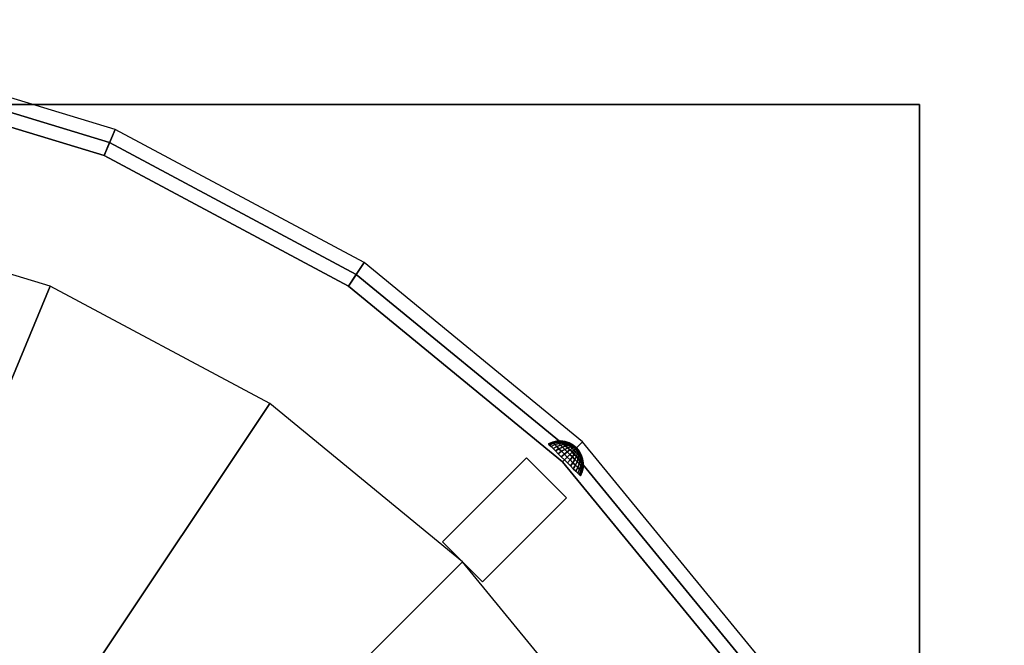
# Model space of a CAD drawing. Extents: x -255 to 255, y -255 to 255.
# Drawn here: x 81 to 255, y 144 to 255 of the extents above; entities that cross this region are included whole.
import ezdxf

# ---------------------------------------------------------------- set-up
doc = ezdxf.new("R2010")
doc.units = 0
doc.header["$LTSCALE"] = 50
doc.layers.get('0').update_dxf_attribs({"linetype": 'CONTINUOUS'})

# ---------------------------------------------------------------- blocks, each defined once
blk = doc.blocks.new('QMODEL__20240425055715_1')
at = {"color": 252}
for points, invisible_edges in [([(38.268343, 92.387953, 55), (19.509032, 98.078528, 55), (49.748032, 250.100247, 55), (97.584275, 235.589281, 55)], 15), ([(240, 240, 45), (19.509032, 98.078528, 45), (0, 100, 45), (0, 240, 45)], 15), ([(240, 240, 45), (55.557023, 83.146961, 45), (38.268343, 92.387953, 45), (19.509032, 98.078528, 45)], 15), ([(240, 240, 45), (83.146961, 55.557023, 45), (70.710678, 70.710678, 45), (55.557023, 83.146961, 45)], 15), ([(240, 240, 45), (98.078528, 19.509032, 45), (92.387953, 38.268343, 45), (83.146961, 55.557023, 45)], 15), ([(240, 240, 45), (240, 0, 45), (100, 0, 45), (98.078528, 19.509032, 45)], 15), ([(55.557023, 83.146961, 55), (38.268343, 92.387953, 55), (97.584275, 235.589281, 55), (141.670409, 212.024751, 55)], 15), ([(70.710678, 70.710678, 55), (55.557023, 83.146961, 55), (141.670409, 212.024751, 55), (180.312229, 180.312229, 55)], 15), ([(83.146961, 55.557023, 55), (70.710678, 70.710678, 55), (180.312229, 180.312229, 55), (212.024751, 141.670409, 55)], 15), ([(155.563488, 162.634555, 205), (162.634555, 155.563488, 205), (177.483802, 170.412734, 205), (170.412734, 177.483802, 205)], 10), ([(155.563488, 162.634555, 65), (170.412734, 177.483802, 65), (177.483802, 170.412734, 65), (162.634555, 155.563488, 65)], 5), ([(155.563488, 162.634555, 205), (170.412734, 177.483802, 205), (170.412734, 177.483802, 65), (155.563488, 162.634555, 65)], 10), ([(170.412734, 177.483802, 205), (177.483802, 170.412734, 205), (177.483802, 170.412734, 65), (170.412734, 177.483802, 65)], 5), ([(162.634555, 155.563488, 205), (162.634555, 155.563488, 65), (177.483802, 170.412734, 65), (177.483802, 170.412734, 205)], 5), ([(155.563488, 162.634555, 205), (155.563488, 162.634555, 65), (162.634555, 155.563488, 65), (162.634555, 155.563488, 205)], 10)]:
    blk.add_3dface(points, dxfattribs=dict(at, invisible_edges=invisible_edges))
for points in [[(240, 240), (-240, 240), (-240, 240, 45), (240, 240, 45)], [(240, -240), (240, 240), (240, 240, 45), (240, -240, 45)]]:
    blk.add_3dface(points, dxfattribs=at)
mesh = blk.add_polymesh((2, 32), dxfattribs=dict(at, n_close=True))
for k, corner in enumerate([(-255, 0, 55), (-250.100247, -49.748032, 55), (-235.589281, -97.584275, 55), (-212.024751, -141.670409, 55), (-180.312229, -180.312229, 55), (-141.670409, -212.024751, 55), (-97.584275, -235.589281, 55), (-49.748032, -250.100247, 55), (0, -255, 55), (49.748032, -250.100247, 55), (97.584275, -235.589281, 55), (141.670409, -212.024751, 55), (180.312229, -180.312229, 55), (212.024751, -141.670409, 55), (235.589281, -97.584275, 55), (250.100247, -49.748032, 55), (255, 0, 55), (250.100247, 49.748032, 55), (235.589281, 97.584275, 55), (212.024751, 141.670409, 55), (180.312229, 180.312229, 55), (141.670409, 212.024751, 55), (97.584275, 235.589281, 55), (49.748032, 250.100247, 55), (0, 255, 55), (-49.748032, 250.100247, 55), (-97.584275, 235.589281, 55), (-141.670409, 212.024751, 55), (-180.312229, 180.312229, 55), (-212.024751, 141.670409, 55), (-235.589281, 97.584275, 55), (-250.100247, 49.748032, 55), (-250, 0, 65), (-245.19632, -48.772581, 65), (-230.969883, -95.670858, 65), (-207.867403, -138.892558, 65), (-176.776695, -176.776695, 65), (-138.892558, -207.867403, 65), (-95.670858, -230.969883, 65), (-48.772581, -245.19632, 65), (0, -250, 65), (48.772581, -245.19632, 65), (95.670858, -230.969883, 65), (138.892558, -207.867403, 65), (176.776695, -176.776695, 65), (207.867403, -138.892558, 65), (230.969883, -95.670858, 65), (245.19632, -48.772581, 65), (250, 0, 65), (245.19632, 48.772581, 65), (230.969883, 95.670858, 65), (207.867403, 138.892558, 65), (176.776695, 176.776695, 65), (138.892558, 207.867403, 65), (95.670858, 230.969883, 65), (48.772581, 245.19632, 65), (0, 250, 65), (-48.772581, 245.19632, 65), (-95.670858, 230.969883, 65), (-138.892558, 207.867403, 65), (-176.776695, 176.776695, 65), (-207.867403, 138.892558, 65), (-230.969883, 95.670858, 65), (-245.19632, 48.772581, 65)]):
    mesh.set_mesh_vertex(divmod(k, 32), corner)
mesh = blk.add_polymesh((2, 32), dxfattribs=dict(at, n_close=True))
for k, corner in enumerate([(-250, 0, 125), (-245.19632, -48.772581, 125), (-230.969883, -95.670858, 125), (-207.867403, -138.892558, 125), (-176.776695, -176.776695, 125), (-138.892558, -207.867403, 125), (-95.670858, -230.969883, 125), (-48.772581, -245.19632, 125), (0, -250, 125), (48.772581, -245.19632, 125), (95.670858, -230.969883, 125), (138.892558, -207.867403, 125), (176.776695, -176.776695, 125), (207.867403, -138.892558, 125), (230.969883, -95.670858, 125), (245.19632, -48.772581, 125), (250, 0, 125), (245.19632, 48.772581, 125), (230.969883, 95.670858, 125), (207.867403, 138.892558, 125), (176.776695, 176.776695, 125), (138.892558, 207.867403, 125), (95.670858, 230.969883, 125), (48.772581, 245.19632, 125), (0, 250, 125), (-48.772581, 245.19632, 125), (-95.670858, 230.969883, 125), (-138.892558, 207.867403, 125), (-176.776695, 176.776695, 125), (-207.867403, 138.892558, 125), (-230.969883, 95.670858, 125), (-245.19632, 48.772581, 125), (-252.5, 0, 128), (-247.648283, -49.260306, 128), (-233.279582, -96.627567, 128), (-209.946077, -140.281484, 128), (-178.544462, -178.544462, 128), (-140.281484, -209.946077, 128), (-96.627567, -233.279582, 128), (-49.260306, -247.648283, 128), (0, -252.5, 128), (49.260306, -247.648283, 128), (96.627567, -233.279582, 128), (140.281484, -209.946077, 128), (178.544462, -178.544462, 128), (209.946077, -140.281484, 128), (233.279582, -96.627567, 128), (247.648283, -49.260306, 128), (252.5, 0, 128), (247.648283, 49.260306, 128), (233.279582, 96.627567, 128), (209.946077, 140.281484, 128), (178.544462, 178.544462, 128), (140.281484, 209.946077, 128), (96.627567, 233.279582, 128), (49.260306, 247.648283, 128), (0, 252.5, 128), (-49.260306, 247.648283, 128), (-96.627567, 233.279582, 128), (-140.281484, 209.946077, 128), (-178.544462, 178.544462, 128), (-209.946077, 140.281484, 128), (-233.279582, 96.627567, 128), (-247.648283, 49.260306, 128)]):
    mesh.set_mesh_vertex(divmod(k, 32), corner)
mesh = blk.add_polymesh((2, 32), dxfattribs=dict(at, n_close=True))
for k, corner in enumerate([(250, 0, 135), (245.19632, -48.772581, 135), (230.969883, -95.670858, 135), (207.867403, -138.892558, 135), (176.776695, -176.776695, 135), (138.892558, -207.867403, 135), (95.670858, -230.969883, 135), (48.772581, -245.19632, 135), (0, -250, 135), (-48.772581, -245.19632, 135), (-95.670858, -230.969883, 135), (-138.892558, -207.867403, 135), (-176.776695, -176.776695, 135), (-207.867403, -138.892558, 135), (-230.969883, -95.670858, 135), (-245.19632, -48.772581, 135), (-250, 0, 135), (-245.19632, 48.772581, 135), (-230.969883, 95.670858, 135), (-207.867403, 138.892558, 135), (-176.776695, 176.776695, 135), (-138.892558, 207.867403, 135), (-95.670858, 230.969883, 135), (-48.772581, 245.19632, 135), (0, 250, 135), (48.772581, 245.19632, 135), (95.670858, 230.969883, 135), (138.892558, 207.867403, 135), (176.776695, 176.776695, 135), (207.867403, 138.892558, 135), (230.969883, 95.670858, 135), (245.19632, 48.772581, 135), (252.5, 0, 132), (247.648283, -49.260306, 132), (233.279582, -96.627567, 132), (209.946077, -140.281484, 132), (178.544462, -178.544462, 132), (140.281484, -209.946077, 132), (96.627567, -233.279582, 132), (49.260306, -247.648283, 132), (0, -252.5, 132), (-49.260306, -247.648283, 132), (-96.627567, -233.279582, 132), (-140.281484, -209.946077, 132), (-178.544462, -178.544462, 132), (-209.946077, -140.281484, 132), (-233.279582, -96.627567, 132), (-247.648283, -49.260306, 132), (-252.5, 0, 132), (-247.648283, 49.260306, 132), (-233.279582, 96.627567, 132), (-209.946077, 140.281484, 132), (-178.544462, 178.544462, 132), (-140.281484, 209.946077, 132), (-96.627567, 233.279582, 132), (-49.260306, 247.648283, 132), (0, 252.5, 132), (49.260306, 247.648283, 132), (96.627567, 233.279582, 132), (140.281484, 209.946077, 132), (178.544462, 178.544462, 132), (209.946077, 140.281484, 132), (233.279582, 96.627567, 132), (247.648283, 49.260306, 132)]):
    mesh.set_mesh_vertex(divmod(k, 32), corner)
mesh = blk.add_polymesh((2, 32), dxfattribs=dict(at, n_close=True))
for k, corner in enumerate([(-252.5, 0, 128), (-247.648283, -49.260306, 128), (-233.279582, -96.627567, 128), (-209.946077, -140.281484, 128), (-178.544462, -178.544462, 128), (-140.281484, -209.946077, 128), (-96.627567, -233.279582, 128), (-49.260306, -247.648283, 128), (0, -252.5, 128), (49.260306, -247.648283, 128), (96.627567, -233.279582, 128), (140.281484, -209.946077, 128), (178.544462, -178.544462, 128), (209.946077, -140.281484, 128), (233.279582, -96.627567, 128), (247.648283, -49.260306, 128), (252.5, 0, 128), (247.648283, 49.260306, 128), (233.279582, 96.627567, 128), (209.946077, 140.281484, 128), (178.544462, 178.544462, 128), (140.281484, 209.946077, 128), (96.627567, 233.279582, 128), (49.260306, 247.648283, 128), (0, 252.5, 128), (-49.260306, 247.648283, 128), (-96.627567, 233.279582, 128), (-140.281484, 209.946077, 128), (-178.544462, 178.544462, 128), (-209.946077, 140.281484, 128), (-233.279582, 96.627567, 128), (-247.648283, 49.260306, 128), (-252.5, 0, 132), (-247.648283, -49.260306, 132), (-233.279582, -96.627567, 132), (-209.946077, -140.281484, 132), (-178.544462, -178.544462, 132), (-140.281484, -209.946077, 132), (-96.627567, -233.279582, 132), (-49.260306, -247.648283, 132), (0, -252.5, 132), (49.260306, -247.648283, 132), (96.627567, -233.279582, 132), (140.281484, -209.946077, 132), (178.544462, -178.544462, 132), (209.946077, -140.281484, 132), (233.279582, -96.627567, 132), (247.648283, -49.260306, 132), (252.5, 0, 132), (247.648283, 49.260306, 132), (233.279582, 96.627567, 132), (209.946077, 140.281484, 132), (178.544462, 178.544462, 132), (140.281484, 209.946077, 132), (96.627567, 233.279582, 132), (49.260306, 247.648283, 132), (0, 252.5, 132), (-49.260306, 247.648283, 132), (-96.627567, 233.279582, 132), (-140.281484, 209.946077, 132), (-178.544462, 178.544462, 132), (-209.946077, 140.281484, 132), (-233.279582, 96.627567, 132), (-247.648283, 49.260306, 132)]):
    mesh.set_mesh_vertex(divmod(k, 32), corner)
mesh = blk.add_polymesh((2, 32), dxfattribs=dict(at, n_close=True))
for k, corner in enumerate([(250, 0, 225), (245.19632, -48.772581, 225), (230.969883, -95.670858, 225), (207.867403, -138.892558, 225), (176.776695, -176.776695, 225), (138.892558, -207.867403, 225), (95.670858, -230.969883, 225), (48.772581, -245.19632, 225), (0, -250, 225), (-48.772581, -245.19632, 225), (-95.670858, -230.969883, 225), (-138.892558, -207.867403, 225), (-176.776695, -176.776695, 225), (-207.867403, -138.892558, 225), (-230.969883, -95.670858, 225), (-245.19632, -48.772581, 225), (-250, 0, 225), (-245.19632, 48.772581, 225), (-230.969883, 95.670858, 225), (-207.867403, 138.892558, 225), (-176.776695, 176.776695, 225), (-138.892558, 207.867403, 225), (-95.670858, 230.969883, 225), (-48.772581, 245.19632, 225), (0, 250, 225), (48.772581, 245.19632, 225), (95.670858, 230.969883, 225), (138.892558, 207.867403, 225), (176.776695, 176.776695, 225), (207.867403, 138.892558, 225), (230.969883, 95.670858, 225), (245.19632, 48.772581, 225), (252.5, 0, 222), (247.648283, -49.260306, 222), (233.279582, -96.627567, 222), (209.946077, -140.281484, 222), (178.544462, -178.544462, 222), (140.281484, -209.946077, 222), (96.627567, -233.279582, 222), (49.260306, -247.648283, 222), (0, -252.5, 222), (-49.260306, -247.648283, 222), (-96.627567, -233.279582, 222), (-140.281484, -209.946077, 222), (-178.544462, -178.544462, 222), (-209.946077, -140.281484, 222), (-233.279582, -96.627567, 222), (-247.648283, -49.260306, 222), (-252.5, 0, 222), (-247.648283, 49.260306, 222), (-233.279582, 96.627567, 222), (-209.946077, 140.281484, 222), (-178.544462, 178.544462, 222), (-140.281484, 209.946077, 222), (-96.627567, 233.279582, 222), (-49.260306, 247.648283, 222), (0, 252.5, 222), (49.260306, 247.648283, 222), (96.627567, 233.279582, 222), (140.281484, 209.946077, 222), (178.544462, 178.544462, 222), (209.946077, 140.281484, 222), (233.279582, 96.627567, 222), (247.648283, 49.260306, 222)]):
    mesh.set_mesh_vertex(divmod(k, 32), corner)
mesh = blk.add_polymesh((2, 32), dxfattribs=dict(at, n_close=True))
for k, corner in enumerate([(-250, 0, 215), (-245.19632, -48.772581, 215), (-230.969883, -95.670858, 215), (-207.867403, -138.892558, 215), (-176.776695, -176.776695, 215), (-138.892558, -207.867403, 215), (-95.670858, -230.969883, 215), (-48.772581, -245.19632, 215), (0, -250, 215), (48.772581, -245.19632, 215), (95.670858, -230.969883, 215), (138.892558, -207.867403, 215), (176.776695, -176.776695, 215), (207.867403, -138.892558, 215), (230.969883, -95.670858, 215), (245.19632, -48.772581, 215), (250, 0, 215), (245.19632, 48.772581, 215), (230.969883, 95.670858, 215), (207.867403, 138.892558, 215), (176.776695, 176.776695, 215), (138.892558, 207.867403, 215), (95.670858, 230.969883, 215), (48.772581, 245.19632, 215), (0, 250, 215), (-48.772581, 245.19632, 215), (-95.670858, 230.969883, 215), (-138.892558, 207.867403, 215), (-176.776695, 176.776695, 215), (-207.867403, 138.892558, 215), (-230.969883, 95.670858, 215), (-245.19632, 48.772581, 215), (-252.5, 0, 218), (-247.648283, -49.260306, 218), (-233.279582, -96.627567, 218), (-209.946077, -140.281484, 218), (-178.544462, -178.544462, 218), (-140.281484, -209.946077, 218), (-96.627567, -233.279582, 218), (-49.260306, -247.648283, 218), (0, -252.5, 218), (49.260306, -247.648283, 218), (96.627567, -233.279582, 218), (140.281484, -209.946077, 218), (178.544462, -178.544462, 218), (209.946077, -140.281484, 218), (233.279582, -96.627567, 218), (247.648283, -49.260306, 218), (252.5, 0, 218), (247.648283, 49.260306, 218), (233.279582, 96.627567, 218), (209.946077, 140.281484, 218), (178.544462, 178.544462, 218), (140.281484, 209.946077, 218), (96.627567, 233.279582, 218), (49.260306, 247.648283, 218), (0, 252.5, 218), (-49.260306, 247.648283, 218), (-96.627567, 233.279582, 218), (-140.281484, 209.946077, 218), (-178.544462, 178.544462, 218), (-209.946077, 140.281484, 218), (-233.279582, 96.627567, 218), (-247.648283, 49.260306, 218)]):
    mesh.set_mesh_vertex(divmod(k, 32), corner)
mesh = blk.add_polymesh((2, 32), dxfattribs=dict(at, n_close=True))
for k, corner in enumerate([(252.5, 0, 222), (247.648283, -49.260306, 222), (233.279582, -96.627567, 222), (209.946077, -140.281484, 222), (178.544462, -178.544462, 222), (140.281484, -209.946077, 222), (96.627567, -233.279582, 222), (49.260306, -247.648283, 222), (0, -252.5, 222), (-49.260306, -247.648283, 222), (-96.627567, -233.279582, 222), (-140.281484, -209.946077, 222), (-178.544462, -178.544462, 222), (-209.946077, -140.281484, 222), (-233.279582, -96.627567, 222), (-247.648283, -49.260306, 222), (-252.5, 0, 222), (-247.648283, 49.260306, 222), (-233.279582, 96.627567, 222), (-209.946077, 140.281484, 222), (-178.544462, 178.544462, 222), (-140.281484, 209.946077, 222), (-96.627567, 233.279582, 222), (-49.260306, 247.648283, 222), (0, 252.5, 222), (49.260306, 247.648283, 222), (96.627567, 233.279582, 222), (140.281484, 209.946077, 222), (178.544462, 178.544462, 222), (209.946077, 140.281484, 222), (233.279582, 96.627567, 222), (247.648283, 49.260306, 222), (252.5, 0, 218), (247.648283, -49.260306, 218), (233.279582, -96.627567, 218), (209.946077, -140.281484, 218), (178.544462, -178.544462, 218), (140.281484, -209.946077, 218), (96.627567, -233.279582, 218), (49.260306, -247.648283, 218), (0, -252.5, 218), (-49.260306, -247.648283, 218), (-96.627567, -233.279582, 218), (-140.281484, -209.946077, 218), (-178.544462, -178.544462, 218), (-209.946077, -140.281484, 218), (-233.279582, -96.627567, 218), (-247.648283, -49.260306, 218), (-252.5, 0, 218), (-247.648283, 49.260306, 218), (-233.279582, 96.627567, 218), (-209.946077, 140.281484, 218), (-178.544462, 178.544462, 218), (-140.281484, 209.946077, 218), (-96.627567, 233.279582, 218), (-49.260306, 247.648283, 218), (0, 252.5, 218), (49.260306, 247.648283, 218), (96.627567, 233.279582, 218), (140.281484, 209.946077, 218), (178.544462, 178.544462, 218), (209.946077, 140.281484, 218), (233.279582, 96.627567, 218), (247.648283, 49.260306, 218)]):
    mesh.set_mesh_vertex(divmod(k, 32), corner)
mesh = blk.add_polymesh((2, 32), dxfattribs=dict(at, n_close=True))
for k, corner in enumerate([(-250, 0, 65), (-245.19632, -48.772581, 65), (-230.969883, -95.670858, 65), (-207.867403, -138.892558, 65), (-176.776695, -176.776695, 65), (-138.892558, -207.867403, 65), (-95.670858, -230.969883, 65), (-48.772581, -245.19632, 65), (0, -250, 65), (48.772581, -245.19632, 65), (95.670858, -230.969883, 65), (138.892558, -207.867403, 65), (176.776695, -176.776695, 65), (207.867403, -138.892558, 65), (230.969883, -95.670858, 65), (245.19632, -48.772581, 65), (250, 0, 65), (245.19632, 48.772581, 65), (230.969883, 95.670858, 65), (207.867403, 138.892558, 65), (176.776695, 176.776695, 65), (138.892558, 207.867403, 65), (95.670858, 230.969883, 65), (48.772581, 245.19632, 65), (0, 250, 65), (-48.772581, 245.19632, 65), (-95.670858, 230.969883, 65), (-138.892558, 207.867403, 65), (-176.776695, 176.776695, 65), (-207.867403, 138.892558, 65), (-230.969883, 95.670858, 65), (-245.19632, 48.772581, 65), (-250, 0, 125), (-245.19632, -48.772581, 125), (-230.969883, -95.670858, 125), (-207.867403, -138.892558, 125), (-176.776695, -176.776695, 125), (-138.892558, -207.867403, 125), (-95.670858, -230.969883, 125), (-48.772581, -245.19632, 125), (0, -250, 125), (48.772581, -245.19632, 125), (95.670858, -230.969883, 125), (138.892558, -207.867403, 125), (176.776695, -176.776695, 125), (207.867403, -138.892558, 125), (230.969883, -95.670858, 125), (245.19632, -48.772581, 125), (250, 0, 125), (245.19632, 48.772581, 125), (230.969883, 95.670858, 125), (207.867403, 138.892558, 125), (176.776695, 176.776695, 125), (138.892558, 207.867403, 125), (95.670858, 230.969883, 125), (48.772581, 245.19632, 125), (0, 250, 125), (-48.772581, 245.19632, 125), (-95.670858, 230.969883, 125), (-138.892558, 207.867403, 125), (-176.776695, 176.776695, 125), (-207.867403, 138.892558, 125), (-230.969883, 95.670858, 125), (-245.19632, 48.772581, 125)]):
    mesh.set_mesh_vertex(divmod(k, 32), corner)
mesh = blk.add_polymesh((2, 32), dxfattribs=dict(at, n_close=True))
for k, corner in enumerate([(250, 0, 285), (245.19632, -48.772581, 285), (230.969883, -95.670858, 285), (207.867403, -138.892558, 285), (176.776695, -176.776695, 285), (138.892558, -207.867403, 285), (95.670858, -230.969883, 285), (48.772581, -245.19632, 285), (0, -250, 285), (-48.772581, -245.19632, 285), (-95.670858, -230.969883, 285), (-138.892558, -207.867403, 285), (-176.776695, -176.776695, 285), (-207.867403, -138.892558, 285), (-230.969883, -95.670858, 285), (-245.19632, -48.772581, 285), (-250, 0, 285), (-245.19632, 48.772581, 285), (-230.969883, 95.670858, 285), (-207.867403, 138.892558, 285), (-176.776695, 176.776695, 285), (-138.892558, 207.867403, 285), (-95.670858, 230.969883, 285), (-48.772581, 245.19632, 285), (0, 250, 285), (48.772581, 245.19632, 285), (95.670858, 230.969883, 285), (138.892558, 207.867403, 285), (176.776695, 176.776695, 285), (207.867403, 138.892558, 285), (230.969883, 95.670858, 285), (245.19632, 48.772581, 285), (250, 0, 225), (245.19632, -48.772581, 225), (230.969883, -95.670858, 225), (207.867403, -138.892558, 225), (176.776695, -176.776695, 225), (138.892558, -207.867403, 225), (95.670858, -230.969883, 225), (48.772581, -245.19632, 225), (0, -250, 225), (-48.772581, -245.19632, 225), (-95.670858, -230.969883, 225), (-138.892558, -207.867403, 225), (-176.776695, -176.776695, 225), (-207.867403, -138.892558, 225), (-230.969883, -95.670858, 225), (-245.19632, -48.772581, 225), (-250, 0, 225), (-245.19632, 48.772581, 225), (-230.969883, 95.670858, 225), (-207.867403, 138.892558, 225), (-176.776695, 176.776695, 225), (-138.892558, 207.867403, 225), (-95.670858, 230.969883, 225), (-48.772581, 245.19632, 225), (0, 250, 225), (48.772581, 245.19632, 225), (95.670858, 230.969883, 225), (138.892558, 207.867403, 225), (176.776695, 176.776695, 225), (207.867403, 138.892558, 225), (230.969883, 95.670858, 225), (245.19632, 48.772581, 225)]):
    mesh.set_mesh_vertex(divmod(k, 32), corner)
mesh = blk.add_polymesh((2, 32), dxfattribs=dict(at, n_close=True))
for k, corner in enumerate([(-250, 0, 135), (-245.19632, -48.772581, 135), (-230.969883, -95.670858, 135), (-207.867403, -138.892558, 135), (-176.776695, -176.776695, 135), (-138.892558, -207.867403, 135), (-95.670858, -230.969883, 135), (-48.772581, -245.19632, 135), (0, -250, 135), (48.772581, -245.19632, 135), (95.670858, -230.969883, 135), (138.892558, -207.867403, 135), (176.776695, -176.776695, 135), (207.867403, -138.892558, 135), (230.969883, -95.670858, 135), (245.19632, -48.772581, 135), (250, 0, 135), (245.19632, 48.772581, 135), (230.969883, 95.670858, 135), (207.867403, 138.892558, 135), (176.776695, 176.776695, 135), (138.892558, 207.867403, 135), (95.670858, 230.969883, 135), (48.772581, 245.19632, 135), (0, 250, 135), (-48.772581, 245.19632, 135), (-95.670858, 230.969883, 135), (-138.892558, 207.867403, 135), (-176.776695, 176.776695, 135), (-207.867403, 138.892558, 135), (-230.969883, 95.670858, 135), (-245.19632, 48.772581, 135), (-250, 0, 215), (-245.19632, -48.772581, 215), (-230.969883, -95.670858, 215), (-207.867403, -138.892558, 215), (-176.776695, -176.776695, 215), (-138.892558, -207.867403, 215), (-95.670858, -230.969883, 215), (-48.772581, -245.19632, 215), (0, -250, 215), (48.772581, -245.19632, 215), (95.670858, -230.969883, 215), (138.892558, -207.867403, 215), (176.776695, -176.776695, 215), (207.867403, -138.892558, 215), (230.969883, -95.670858, 215), (245.19632, -48.772581, 215), (250, 0, 215), (245.19632, 48.772581, 215), (230.969883, 95.670858, 215), (207.867403, 138.892558, 215), (176.776695, 176.776695, 215), (138.892558, 207.867403, 215), (95.670858, 230.969883, 215), (48.772581, 245.19632, 215), (0, 250, 215), (-48.772581, 245.19632, 215), (-95.670858, 230.969883, 215), (-138.892558, 207.867403, 215), (-176.776695, 176.776695, 215), (-207.867403, 138.892558, 215), (-230.969883, 95.670858, 215), (-245.19632, 48.772581, 215)]):
    mesh.set_mesh_vertex(divmod(k, 32), corner)
mesh = blk.add_polymesh((2, 32), dxfattribs=dict(at, n_close=True))
for k, corner in enumerate([(-225, 0, 205), (-220.676688, -43.895322, 205), (-207.872895, -86.103772, 205), (-187.080663, -125.003302, 205), (-159.099026, -159.099026, 205), (-125.003302, -187.080663, 205), (-86.103772, -207.872895, 205), (-43.895322, -220.676688, 205), (0, -225, 205), (43.895322, -220.676688, 205), (86.103772, -207.872895, 205), (125.003302, -187.080663, 205), (159.099026, -159.099026, 205), (187.080663, -125.003302, 205), (207.872895, -86.103772, 205), (220.676688, -43.895322, 205), (225, 0, 205), (220.676688, 43.895322, 205), (207.872895, 86.103772, 205), (187.080663, 125.003302, 205), (159.099026, 159.099026, 205), (125.003302, 187.080663, 205), (86.103772, 207.872895, 205), (43.895322, 220.676688, 205), (0, 225, 205), (-43.895322, 220.676688, 205), (-86.103772, 207.872895, 205), (-125.003302, 187.080663, 205), (-159.099026, 159.099026, 205), (-187.080663, 125.003302, 205), (-207.872895, 86.103772, 205), (-220.676688, 43.895322, 205), (-0.5, 0, 245), (-0.490393, -0.097545, 245), (-0.46194, -0.191342, 245), (-0.415735, -0.277785, 245), (-0.353553, -0.353553, 245), (-0.277785, -0.415735, 245), (-0.191342, -0.46194, 245), (-0.097545, -0.490393, 245), (0, -0.5, 245), (0.097545, -0.490393, 245), (0.191342, -0.46194, 245), (0.277785, -0.415735, 245), (0.353553, -0.353553, 245), (0.415735, -0.277785, 245), (0.46194, -0.191342, 245), (0.490393, -0.097545, 245), (0.5, 0, 245), (0.490393, 0.097545, 245), (0.46194, 0.191342, 245), (0.415735, 0.277785, 245), (0.353553, 0.353553, 245), (0.277785, 0.415735, 245), (0.191342, 0.46194, 245), (0.097545, 0.490393, 245), (0, 0.5, 245), (-0.097545, 0.490393, 245), (-0.191342, 0.46194, 245), (-0.277785, 0.415735, 245), (-0.353553, 0.353553, 245), (-0.415735, 0.277785, 245), (-0.46194, 0.191342, 245), (-0.490393, 0.097545, 245)]):
    mesh.set_mesh_vertex(divmod(k, 32), corner)
mesh = blk.add_polymesh((8, 32), dxfattribs=dict(at, n_close=True))
for k, corner in enumerate([(179.251569, 179.251569, 175), (179.251569, 179.251569, 175), (179.251569, 179.251569, 175), (179.251569, 179.251569, 175), (179.251569, 179.251569, 175), (179.251569, 179.251569, 175), (179.251569, 179.251569, 175), (179.251569, 179.251569, 175), (179.251569, 179.251569, 175), (179.251569, 179.251569, 175), (179.251569, 179.251569, 175), (179.251569, 179.251569, 175), (179.251569, 179.251569, 175), (179.251569, 179.251569, 175), (179.251569, 179.251569, 175), (179.251569, 179.251569, 175), (179.251569, 179.251569, 175), (179.251569, 179.251569, 175), (179.251569, 179.251569, 175), (179.251569, 179.251569, 175), (179.251569, 179.251569, 175), (179.251569, 179.251569, 175), (179.251569, 179.251569, 175), (179.251569, 179.251569, 175), (179.251569, 179.251569, 175), (179.251569, 179.251569, 175), (179.251569, 179.251569, 175), (179.251569, 179.251569, 175), (179.251569, 179.251569, 175), (179.251569, 179.251569, 175), (179.251569, 179.251569, 175), (179.251569, 179.251569, 175), (179.201912, 179.201912, 175.761764), (179.306997, 179.096827, 175.747127), (179.408044, 178.99578, 175.703778), (179.501169, 178.902655, 175.633384), (179.582794, 178.82103, 175.538649), (179.649782, 178.754042, 175.423213), (179.699558, 178.704265, 175.291514), (179.73021, 178.673613, 175.148613), (179.74056, 178.663263, 175), (179.73021, 178.673613, 174.851387), (179.699558, 178.704265, 174.708486), (179.649782, 178.754042, 174.576787), (179.582794, 178.82103, 174.461351), (179.501169, 178.902655, 174.366616), (179.408044, 178.99578, 174.296222), (179.306997, 179.096827, 174.252873), (179.201912, 179.201912, 174.238236), (179.096827, 179.306997, 174.252873), (178.99578, 179.408044, 174.296222), (178.902655, 179.501169, 174.366616), (178.82103, 179.582794, 174.461351), (178.754042, 179.649782, 174.576787), (178.704265, 179.699558, 174.708486), (178.673613, 179.73021, 174.851387), (178.663263, 179.74056, 175), (178.673613, 179.73021, 175.148613), (178.704265, 179.699558, 175.291514), (178.754042, 179.649782, 175.423213), (178.82103, 179.582794, 175.538649), (178.902655, 179.501169, 175.633384), (178.99578, 179.408044, 175.703778), (179.096827, 179.306997, 175.747127), (179.054614, 179.054614, 176.49785), (179.261242, 178.847986, 176.469069), (179.459929, 178.649299, 176.383833), (179.643041, 178.466187, 176.245417), (179.803539, 178.305689, 176.05914), (179.935257, 178.173971, 175.832161), (180.033132, 178.076096, 175.573202), (180.093403, 178.015825, 175.292216), (180.113754, 177.995474, 175), (180.093403, 178.015825, 174.707784), (180.033132, 178.076096, 174.426798), (179.935257, 178.173971, 174.167839), (179.803539, 178.305689, 173.94086), (179.643041, 178.466187, 173.754583), (179.459929, 178.649299, 173.616167), (179.261242, 178.847986, 173.530931), (179.054614, 179.054614, 173.50215), (178.847986, 179.261242, 173.530931), (178.649299, 179.459929, 173.616167), (178.466187, 179.643041, 173.754583), (178.305689, 179.803539, 173.94086), (178.173971, 179.935257, 174.167839), (178.076096, 180.033132, 174.426798), (178.015825, 180.093403, 174.707784), (177.995474, 180.113754, 175), (178.015825, 180.093403, 175.292216), (178.076096, 180.033132, 175.573202), (178.173971, 179.935257, 175.832161), (178.305689, 179.803539, 176.05914), (178.466187, 179.643041, 176.245417), (178.649299, 179.459929, 176.383833), (178.847986, 179.261242, 176.469069), (178.814641, 178.814641, 177.183446), (179.115846, 178.513435, 177.141492), (179.405477, 178.223804, 177.017241), (179.672402, 177.956879, 176.815469), (179.906364, 177.722918, 176.54393), (180.098371, 177.53091, 176.213058), (180.241046, 177.388236, 175.835569), (180.328904, 177.300377, 175.425969), (180.35857, 177.270711, 175), (180.328904, 177.300377, 174.574031), (180.241046, 177.388236, 174.164431), (180.098371, 177.53091, 173.786942), (179.906364, 177.722918, 173.45607), (179.672402, 177.956879, 173.184531), (179.405477, 178.223804, 172.982759), (179.115846, 178.513435, 172.858508), (178.814641, 178.814641, 172.816554), (178.513435, 179.115846, 172.858508), (178.223804, 179.405477, 172.982759), (177.956879, 179.672402, 173.184531), (177.722918, 179.906364, 173.45607), (177.53091, 180.098371, 173.786942), (177.388236, 180.241046, 174.164431), (177.300377, 180.328904, 174.574031), (177.270711, 180.35857, 175), (177.300377, 180.328904, 175.425969), (177.388236, 180.241046, 175.835569), (177.53091, 180.098371, 176.213058), (177.722918, 179.906364, 176.54393), (177.956879, 179.672402, 176.815469), (178.223804, 179.405477, 177.017241), (178.513435, 179.115846, 177.141492), (178.490081, 178.490081, 177.795442), (178.875711, 178.104451, 177.741728), (179.246522, 177.73364, 177.582651), (179.588263, 177.391899, 177.324325), (179.887802, 177.09236, 176.976676), (180.133627, 176.846535, 176.553064), (180.316291, 176.663871, 176.069769), (180.428776, 176.551387, 175.545364), (180.466757, 176.513405, 175), (180.428776, 176.551387, 174.454636), (180.316291, 176.663871, 173.930231), (180.133627, 176.846535, 173.446936), (179.887802, 177.09236, 173.023324), (179.588263, 177.391899, 172.675675), (179.246522, 177.73364, 172.417349), (178.875711, 178.104451, 172.258272), (178.490081, 178.490081, 172.204558), (178.104451, 178.875711, 172.258272), (177.73364, 179.246522, 172.417349), (177.391899, 179.588263, 172.675675), (177.09236, 179.887802, 173.023324), (176.846535, 180.133627, 173.446936), (176.663871, 180.316291, 173.930231), (176.551387, 180.428776, 174.454636), (176.513405, 180.466757, 175), (176.551387, 180.428776, 175.545364), (176.663871, 180.316291, 176.069769), (176.846535, 180.133627, 176.553064), (177.09236, 179.887802, 176.976676), (177.391899, 179.588263, 177.324325), (177.73364, 179.246522, 177.582651), (178.104451, 178.875711, 177.741728), (178.091876, 178.091876, 178.313207), (178.548932, 177.63482, 178.249545), (178.988423, 177.195328, 178.061004), (179.393461, 176.790291, 177.754831), (179.748479, 176.435272, 177.342791), (180.039835, 176.143916, 176.840719), (180.256332, 175.927419, 176.267909), (180.389651, 175.794101, 175.646375), (180.434667, 175.749085, 175), (180.389651, 175.794101, 174.353625), (180.256332, 175.927419, 173.732091), (180.039835, 176.143916, 173.159281), (179.748479, 176.435272, 172.657209), (179.393461, 176.790291, 172.245169), (178.988423, 177.195328, 171.938996), (178.548932, 177.63482, 171.750455), (178.091876, 178.091876, 171.686793), (177.63482, 178.548932, 171.750455), (177.195328, 178.988423, 171.938996), (176.790291, 179.393461, 172.245169), (176.435272, 179.748479, 172.657209), (176.143916, 180.039835, 173.159281), (175.927419, 180.256332, 173.732091), (175.794101, 180.389651, 174.353625), (175.749085, 180.434667, 175), (175.794101, 180.389651, 175.646375), (175.927419, 180.256332, 176.267909), (176.143916, 180.039835, 176.840719), (176.435272, 179.748479, 177.342791), (176.790291, 179.393461, 177.754831), (177.195328, 178.988423, 178.061004), (177.63482, 178.548932, 178.249545), (177.633447, 177.633447, 178.719289), (178.146522, 177.120372, 178.647824), (178.63988, 176.627015, 178.436175), (179.094561, 176.172334, 178.092476), (179.493092, 175.773803, 177.629935), (179.820158, 175.446737, 177.066326), (180.06319, 175.203704, 176.42331), (180.212848, 175.054046, 175.725597), (180.263382, 175.003513, 175), (180.212848, 175.054046, 174.274403), (180.06319, 175.203704, 173.57669), (179.820158, 175.446737, 172.933674), (179.493092, 175.773803, 172.370065), (179.094561, 176.172334, 171.907524), (178.63988, 176.627015, 171.563825), (178.146522, 177.120372, 171.352176), (177.633447, 177.633447, 171.280711), (177.120372, 178.146522, 171.352176), (176.627015, 178.63988, 171.563825), (176.172334, 179.094561, 171.907524), (175.773803, 179.493092, 172.370065), (175.446737, 179.820158, 172.933674), (175.203704, 180.06319, 173.57669), (175.054046, 180.212848, 174.274403), (175.003513, 180.263382, 175), (175.054046, 180.212848, 175.725597), (175.203704, 180.06319, 176.42331), (175.446737, 179.820158, 177.066326), (175.773803, 179.493092, 177.629935), (176.172334, 179.094561, 178.092476), (176.627015, 178.63988, 178.436175), (177.120372, 178.146522, 178.647824), (177.130249, 177.130249, 179), (177.682047, 176.57845, 178.923141), (178.212641, 176.047856, 178.695518), (178.701639, 175.558859, 178.325878), (179.130249, 175.130249, 177.828427), (179.482, 174.778497, 177.222281), (179.743375, 174.517123, 176.530734), (179.904328, 174.356169, 175.780361), (179.958676, 174.301822, 175), (179.904328, 174.356169, 174.219639), (179.743375, 174.517123, 173.469266), (179.482, 174.778497, 172.777719), (179.130249, 175.130249, 172.171573), (178.701639, 175.558859, 171.674122), (178.212641, 176.047856, 171.304482), (177.682047, 176.57845, 171.076859), (177.130249, 177.130249, 171), (176.57845, 177.682047, 171.076859), (176.047856, 178.212641, 171.304482), (175.558859, 178.701639, 171.674122), (175.130249, 179.130249, 172.171573), (174.778497, 179.482, 172.777719), (174.517123, 179.743375, 173.469266), (174.356169, 179.904328, 174.219639), (174.301822, 179.958676, 175), (174.356169, 179.904328, 175.780361), (174.517123, 179.743375, 176.530734), (174.778497, 179.482, 177.222281), (175.130249, 179.130249, 177.828427), (175.558859, 178.701639, 178.325878), (176.047856, 178.212641, 178.695518), (176.57845, 177.682047, 178.923141)]):
    mesh.set_mesh_vertex(divmod(k, 32), corner)
mesh = blk.add_polymesh((8, 32), dxfattribs=dict(at, n_close=True))
for k, corner in enumerate([(179.251569, 179.251569, 95), (179.251569, 179.251569, 95), (179.251569, 179.251569, 95), (179.251569, 179.251569, 95), (179.251569, 179.251569, 95), (179.251569, 179.251569, 95), (179.251569, 179.251569, 95), (179.251569, 179.251569, 95), (179.251569, 179.251569, 95), (179.251569, 179.251569, 95), (179.251569, 179.251569, 95), (179.251569, 179.251569, 95), (179.251569, 179.251569, 95), (179.251569, 179.251569, 95), (179.251569, 179.251569, 95), (179.251569, 179.251569, 95), (179.251569, 179.251569, 95), (179.251569, 179.251569, 95), (179.251569, 179.251569, 95), (179.251569, 179.251569, 95), (179.251569, 179.251569, 95), (179.251569, 179.251569, 95), (179.251569, 179.251569, 95), (179.251569, 179.251569, 95), (179.251569, 179.251569, 95), (179.251569, 179.251569, 95), (179.251569, 179.251569, 95), (179.251569, 179.251569, 95), (179.251569, 179.251569, 95), (179.251569, 179.251569, 95), (179.251569, 179.251569, 95), (179.251569, 179.251569, 95), (179.201912, 179.201912, 95.761764), (179.306997, 179.096827, 95.747127), (179.408044, 178.99578, 95.703778), (179.501169, 178.902655, 95.633384), (179.582794, 178.82103, 95.538649), (179.649782, 178.754042, 95.423213), (179.699558, 178.704265, 95.291514), (179.73021, 178.673613, 95.148613), (179.74056, 178.663263, 95), (179.73021, 178.673613, 94.851387), (179.699558, 178.704265, 94.708486), (179.649782, 178.754042, 94.576787), (179.582794, 178.82103, 94.461351), (179.501169, 178.902655, 94.366616), (179.408044, 178.99578, 94.296222), (179.306997, 179.096827, 94.252873), (179.201912, 179.201912, 94.238236), (179.096827, 179.306997, 94.252873), (178.99578, 179.408044, 94.296222), (178.902655, 179.501169, 94.366616), (178.82103, 179.582794, 94.461351), (178.754042, 179.649782, 94.576787), (178.704265, 179.699558, 94.708486), (178.673613, 179.73021, 94.851387), (178.663263, 179.74056, 95), (178.673613, 179.73021, 95.148613), (178.704265, 179.699558, 95.291514), (178.754042, 179.649782, 95.423213), (178.82103, 179.582794, 95.538649), (178.902655, 179.501169, 95.633384), (178.99578, 179.408044, 95.703778), (179.096827, 179.306997, 95.747127), (179.054614, 179.054614, 96.49785), (179.261242, 178.847986, 96.469069), (179.459929, 178.649299, 96.383833), (179.643041, 178.466187, 96.245417), (179.803539, 178.305689, 96.05914), (179.935257, 178.173971, 95.832161), (180.033132, 178.076096, 95.573202), (180.093403, 178.015825, 95.292216), (180.113754, 177.995474, 95), (180.093403, 178.015825, 94.707784), (180.033132, 178.076096, 94.426798), (179.935257, 178.173971, 94.167839), (179.803539, 178.305689, 93.94086), (179.643041, 178.466187, 93.754583), (179.459929, 178.649299, 93.616167), (179.261242, 178.847986, 93.530931), (179.054614, 179.054614, 93.50215), (178.847986, 179.261242, 93.530931), (178.649299, 179.459929, 93.616167), (178.466187, 179.643041, 93.754583), (178.305689, 179.803539, 93.94086), (178.173971, 179.935257, 94.167839), (178.076096, 180.033132, 94.426798), (178.015825, 180.093403, 94.707784), (177.995474, 180.113754, 95), (178.015825, 180.093403, 95.292216), (178.076096, 180.033132, 95.573202), (178.173971, 179.935257, 95.832161), (178.305689, 179.803539, 96.05914), (178.466187, 179.643041, 96.245417), (178.649299, 179.459929, 96.383833), (178.847986, 179.261242, 96.469069), (178.814641, 178.814641, 97.183446), (179.115846, 178.513435, 97.141492), (179.405477, 178.223804, 97.017241), (179.672402, 177.956879, 96.815469), (179.906364, 177.722918, 96.54393), (180.098371, 177.53091, 96.213058), (180.241046, 177.388236, 95.835569), (180.328904, 177.300377, 95.425969), (180.35857, 177.270711, 95), (180.328904, 177.300377, 94.574031), (180.241046, 177.388236, 94.164431), (180.098371, 177.53091, 93.786942), (179.906364, 177.722918, 93.45607), (179.672402, 177.956879, 93.184531), (179.405477, 178.223804, 92.982759), (179.115846, 178.513435, 92.858508), (178.814641, 178.814641, 92.816554), (178.513435, 179.115846, 92.858508), (178.223804, 179.405477, 92.982759), (177.956879, 179.672402, 93.184531), (177.722918, 179.906364, 93.45607), (177.53091, 180.098371, 93.786942), (177.388236, 180.241046, 94.164431), (177.300377, 180.328904, 94.574031), (177.270711, 180.35857, 95), (177.300377, 180.328904, 95.425969), (177.388236, 180.241046, 95.835569), (177.53091, 180.098371, 96.213058), (177.722918, 179.906364, 96.54393), (177.956879, 179.672402, 96.815469), (178.223804, 179.405477, 97.017241), (178.513435, 179.115846, 97.141492), (178.490081, 178.490081, 97.795442), (178.875711, 178.104451, 97.741728), (179.246522, 177.73364, 97.582651), (179.588263, 177.391899, 97.324325), (179.887802, 177.09236, 96.976676), (180.133627, 176.846535, 96.553064), (180.316291, 176.663871, 96.069769), (180.428776, 176.551387, 95.545364), (180.466757, 176.513405, 95), (180.428776, 176.551387, 94.454636), (180.316291, 176.663871, 93.930231), (180.133627, 176.846535, 93.446936), (179.887802, 177.09236, 93.023324), (179.588263, 177.391899, 92.675675), (179.246522, 177.73364, 92.417349), (178.875711, 178.104451, 92.258272), (178.490081, 178.490081, 92.204558), (178.104451, 178.875711, 92.258272), (177.73364, 179.246522, 92.417349), (177.391899, 179.588263, 92.675675), (177.09236, 179.887802, 93.023324), (176.846535, 180.133627, 93.446936), (176.663871, 180.316291, 93.930231), (176.551387, 180.428776, 94.454636), (176.513405, 180.466757, 95), (176.551387, 180.428776, 95.545364), (176.663871, 180.316291, 96.069769), (176.846535, 180.133627, 96.553064), (177.09236, 179.887802, 96.976676), (177.391899, 179.588263, 97.324325), (177.73364, 179.246522, 97.582651), (178.104451, 178.875711, 97.741728), (178.091876, 178.091876, 98.313207), (178.548932, 177.63482, 98.249545), (178.988423, 177.195328, 98.061004), (179.393461, 176.790291, 97.754831), (179.748479, 176.435272, 97.342791), (180.039835, 176.143916, 96.840719), (180.256332, 175.927419, 96.267909), (180.389651, 175.794101, 95.646375), (180.434667, 175.749085, 95), (180.389651, 175.794101, 94.353625), (180.256332, 175.927419, 93.732091), (180.039835, 176.143916, 93.159281), (179.748479, 176.435272, 92.657209), (179.393461, 176.790291, 92.245169), (178.988423, 177.195328, 91.938996), (178.548932, 177.63482, 91.750455), (178.091876, 178.091876, 91.686793), (177.63482, 178.548932, 91.750455), (177.195328, 178.988423, 91.938996), (176.790291, 179.393461, 92.245169), (176.435272, 179.748479, 92.657209), (176.143916, 180.039835, 93.159281), (175.927419, 180.256332, 93.732091), (175.794101, 180.389651, 94.353625), (175.749085, 180.434667, 95), (175.794101, 180.389651, 95.646375), (175.927419, 180.256332, 96.267909), (176.143916, 180.039835, 96.840719), (176.435272, 179.748479, 97.342791), (176.790291, 179.393461, 97.754831), (177.195328, 178.988423, 98.061004), (177.63482, 178.548932, 98.249545), (177.633447, 177.633447, 98.719289), (178.146522, 177.120372, 98.647824), (178.63988, 176.627015, 98.436175), (179.094561, 176.172334, 98.092476), (179.493092, 175.773803, 97.629935), (179.820158, 175.446737, 97.066326), (180.06319, 175.203704, 96.42331), (180.212848, 175.054046, 95.725597), (180.263382, 175.003513, 95), (180.212848, 175.054046, 94.274403), (180.06319, 175.203704, 93.57669), (179.820158, 175.446737, 92.933674), (179.493092, 175.773803, 92.370065), (179.094561, 176.172334, 91.907524), (178.63988, 176.627015, 91.563825), (178.146522, 177.120372, 91.352176), (177.633447, 177.633447, 91.280711), (177.120372, 178.146522, 91.352176), (176.627015, 178.63988, 91.563825), (176.172334, 179.094561, 91.907524), (175.773803, 179.493092, 92.370065), (175.446737, 179.820158, 92.933674), (175.203704, 180.06319, 93.57669), (175.054046, 180.212848, 94.274403), (175.003513, 180.263382, 95), (175.054046, 180.212848, 95.725597), (175.203704, 180.06319, 96.42331), (175.446737, 179.820158, 97.066326), (175.773803, 179.493092, 97.629935), (176.172334, 179.094561, 98.092476), (176.627015, 178.63988, 98.436175), (177.120372, 178.146522, 98.647824), (177.130249, 177.130249, 99), (177.682047, 176.57845, 98.923141), (178.212641, 176.047856, 98.695518), (178.701639, 175.558859, 98.325878), (179.130249, 175.130249, 97.828427), (179.482, 174.778497, 97.222281), (179.743375, 174.517123, 96.530734), (179.904328, 174.356169, 95.780361), (179.958676, 174.301822, 95), (179.904328, 174.356169, 94.219639), (179.743375, 174.517123, 93.469266), (179.482, 174.778497, 92.777719), (179.130249, 175.130249, 92.171573), (178.701639, 175.558859, 91.674122), (178.212641, 176.047856, 91.304482), (177.682047, 176.57845, 91.076859), (177.130249, 177.130249, 91), (176.57845, 177.682047, 91.076859), (176.047856, 178.212641, 91.304482), (175.558859, 178.701639, 91.674122), (175.130249, 179.130249, 92.171573), (174.778497, 179.482, 92.777719), (174.517123, 179.743375, 93.469266), (174.356169, 179.904328, 94.219639), (174.301822, 179.958676, 95), (174.356169, 179.904328, 95.780361), (174.517123, 179.743375, 96.530734), (174.778497, 179.482, 97.222281), (175.130249, 179.130249, 97.828427), (175.558859, 178.701639, 98.325878), (176.047856, 178.212641, 98.695518), (176.57845, 177.682047, 98.923141)]):
    mesh.set_mesh_vertex(divmod(k, 32), corner)

msp = doc.modelspace()

# ---------------------------------------------------------------- block references
msp.add_blockref('QMODEL__20240425055715_1', (0, 0))

doc.saveas('drawing.dxf')
